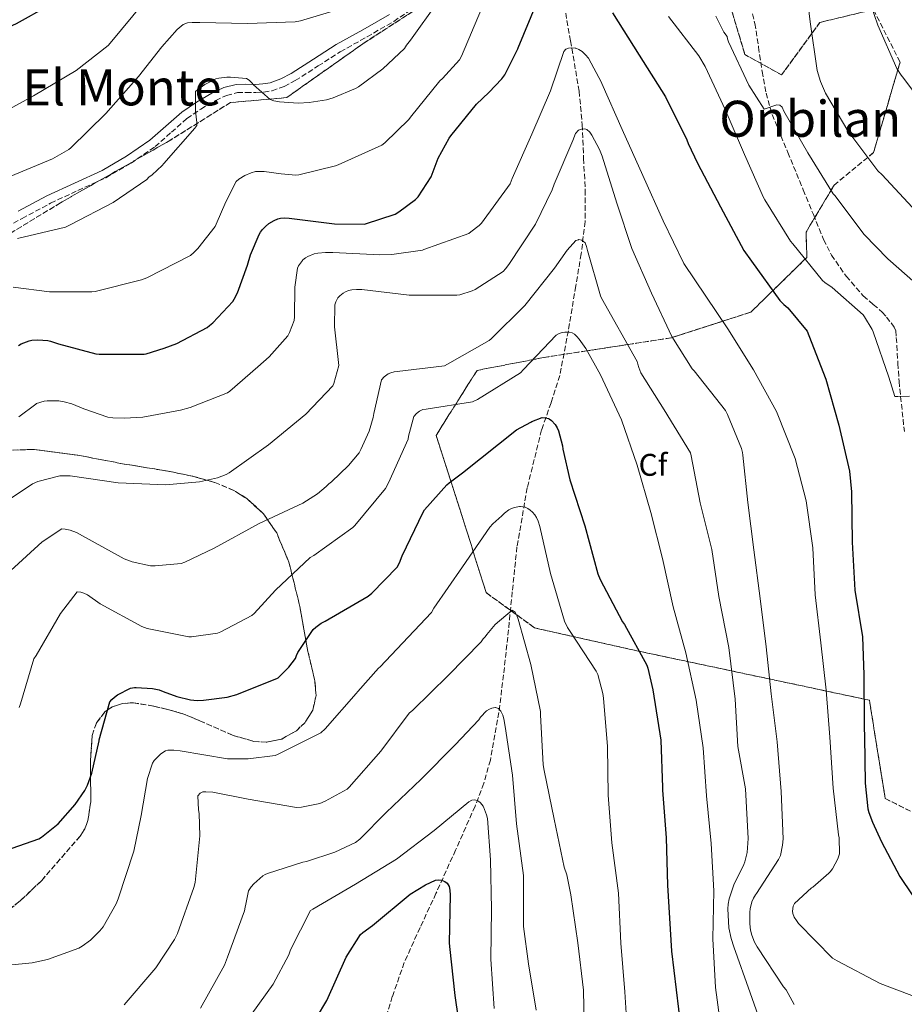
# Model space of a CAD drawing. Units: metres. Extents: x 624212 to 627658, y 4745747 to 4748123.
# Drawn here: x 626963 to 627245, y 4747536 to 4747850 of the extents above; entities that cross this region are included whole.
import ezdxf
from ezdxf.enums import TextEntityAlignment as Align

# ---------------------------------------------------------------- set-up
doc = ezdxf.new("R2010")
doc.units = ezdxf.units.M
doc.header["$MEASUREMENT"] = 0
doc.linetypes.add('DGN Style 3', pattern=[2.435891, 1.739922, -0.695969])
for name, color, linetype, lineweight in [('Camino', 7, 'DGN Style 3', 0), ('Curva de nivel directora', 30, 'Continuous', 30), ('Curva de nivel intermedia', 30, 'Continuous', 0), ('Etiqueta de zona arbolada', 92, 'Continuous', 0), ('Linea de separación interior de zonas arboladas', 92, 'DGN Style 3', 0), ('Margen derecho', 7, 'Continuous', 0), ('Senda', 7, 'DGN Style 3', 0), ('Texto de Área (paraje) menor', 7, 'Continuous', 0), ('Vaguada', 142, 'DGN Style 3', 13), ('Zona arbolada', 92, 'DGN Style 3', 0)]:
    doc.layers.add(name, color=color, linetype=linetype, lineweight=lineweight)
doc.styles.add('Style-Arial', font='arial.ttf')

msp = doc.modelspace()

# ---------------------------------------------------------------- linework, layer by layer
at = {"layer": 'Camino', "color": 7, "linetype": 'DGN Style 3', "lineweight": 0}
for points in [[(626972.41, 4747791.82, 836.49), (626981.11, 4747795.87, 836.47), (626990.04, 4747799.96, 836.23), (626998.08, 4747804.59, 835.91), (627005.74, 4747809.88, 835.53), (627010.97, 4747814.44, 835.11), (627015.93, 4747818.85, 834.7), (627020.35, 4747821.88, 834.52), (627025.11, 4747824.6, 834.5), (627028.59, 4747826.23, 834.64), (627032.01, 4747827.13, 834.82), (627034.75, 4747827.17, 834.77), (627037.92, 4747827.12, 834.76), (627040.47, 4747827.29, 835.21), (627043.11, 4747827.7, 835.72), (627046.97, 4747829.06, 836.07), (627050.51, 4747830.94, 836.36), (627057.79, 4747835.63, 836.92), (627064.87, 4747840.17, 837.32), (627073.4, 4747844.91, 837.31), (627081.94, 4747849.86, 836.87), (627088.38, 4747854.23, 836.27)], [(626954.07, 4747781.98, 835.27), (626963.3, 4747786.91, 835.91), (626972.41, 4747791.82, 836.49)]]:
    msp.add_polyline3d(points, dxfattribs=at)
at = {"layer": 'Curva de nivel directora', "color": 30, "linetype": 'Continuous', "lineweight": 30, "flags": 128}
for points, elevation in [([(626962.12, 4747746.42), (626962.98, 4747746.89), (626965.58, 4747747.89), (626966.43, 4747748.06), (626968.3, 4747748.18), (626971.53, 4747747.95), (626972.35, 4747747.75), (626974.9, 4747746.93), (626986.87, 4747743.72), (626987.89, 4747743.6), (627002.27, 4747743.64), (627002.89, 4747743.75), (627008.68, 4747745.52), (627012.66, 4747747), (627022.37, 4747752.11), (627023.16, 4747752.74), (627024.21, 4747753.64), (627030.52, 4747760.48), (627031.02, 4747761.2), (627032.05, 4747763.21), (627035.25, 4747772.03), (627036.22, 4747775.38), (627039.01, 4747781.87), (627039.45, 4747782.54), (627040.08, 4747783.41), (627041, 4747784.39), (627042.1, 4747785.28), (627043.75, 4747786.3), (627044.89, 4747786.79), (627045.8, 4747787.02), (627047.03, 4747787.12), (627048.54, 4747787.08), (627063, 4747785.18), (627072.68, 4747785.17), (627072.95, 4747785.22), (627082.42, 4747788.28), (627083.57, 4747789.02), (627088.92, 4747792.95), (627089.75, 4747793.88), (627093.84, 4747800.26), (627096.13, 4747806.18), (627099.59, 4747812.55), (627100.13, 4747813.27), (627108.33, 4747823.38), (627112.31, 4747827.2), (627116.44, 4747831.51), (627117.35, 4747832.75), (627121.53, 4747841.07), (627121.66, 4747841.39), (627127.58, 4747855.75)], 825), ([(626953.3, 4747845.43), (626961.53, 4747849.16), (626971.83, 4747854.95)], 850), ([(627151.77, 4747852.59), (627160.31, 4747839.07), (627168.69, 4747825.74), (627175.46, 4747812.04), (627175.86, 4747810.83), (627178.89, 4747804.54), (627186.25, 4747790.67), (627193.71, 4747776.7), (627196.12, 4747773.34), (627205.2, 4747760.71), (627206.41, 4747759.43), (627207.12, 4747758.98), (627207.74, 4747758.39), (627213.85, 4747750.94), (627214.47, 4747749.62), (627219.89, 4747735.59), (627224, 4747720.9), (627227.44, 4747706.28), (627228.08, 4747699.69), (627228.23, 4747683.6), (627229.14, 4747668.3), (627231.51, 4747653.42), (627231.95, 4747641.22), (627232.11, 4747625.55), (627232.35, 4747615.21), (627232.35, 4747613.97), (627232.38, 4747606.66), (627233.27, 4747598.46), (627233.56, 4747597.3), (627234.75, 4747594.2), (627237.58, 4747587.92), (627243.42, 4747576.83), (627251.3, 4747565.1)], 825), ([(626960.15, 4747585.92), (626968.65, 4747588.87), (626969.5, 4747589.4), (626974.85, 4747593.71), (626980.28, 4747599.83), (626983.33, 4747604.26), (626984.19, 4747605.97), (626985.6, 4747609.89), (626987.9, 4747620.21), (626987.95, 4747620.49), (626991.34, 4747632.64), (626991.9, 4747633.34), (626992.77, 4747634.13), (626993.74, 4747634.82), (626997.91, 4747636.97), (626999.2, 4747637.18), (626999.75, 4747637.21), (627004.9, 4747636.87), (627007.1, 4747636.4), (627008.3, 4747635.96), (627012.66, 4747634.31), (627017.08, 4747633.28), (627019.14, 4747633.08), (627021.21, 4747633.14), (627028.73, 4747634.12), (627031.88, 4747634.95), (627044.81, 4747640.14), (627045.01, 4747640.29), (627048.44, 4747643.64), (627050.54, 4747646.4), (627050.85, 4747647.4), (627051.31, 4747648.32), (627056.25, 4747655.7), (627057.03, 4747656.48), (627058.81, 4747657.76), (627060.03, 4747658.42), (627073.73, 4747666.4), (627074.94, 4747667.36), (627082.98, 4747675.6), (627083.73, 4747676.96), (627084.63, 4747679.28), (627091.28, 4747693.17), (627091.77, 4747693.89), (627098.87, 4747701.93), (627099.58, 4747702.54), (627103.88, 4747705.78), (627121.12, 4747719.45), (627125.64, 4747721.95), (627126.05, 4747722.16), (627129.32, 4747723.37), (627130.37, 4747723.33), (627131.38, 4747723.03), (627131.56, 4747722.94), (627132.28, 4747722.44), (627133.43, 4747721.21), (627134.07, 4747720.12), (627134.47, 4747719.17), (627135.78, 4747714.33), (627135.89, 4747713.3), (627138.19, 4747703.51), (627142.95, 4747688.84), (627147.03, 4747673.48), (627147.83, 4747671.63), (627155, 4747658.15), (627155.59, 4747657.35), (627162.72, 4747644.28), (627163.08, 4747643.34), (627164.68, 4747636.47), (627167.15, 4747620.41), (627167.7, 4747605.31), (627167.72, 4747604.4), (627168.92, 4747589.15), (627169.31, 4747574.09), (627170.63, 4747553), (627173.61, 4747528.29)], 800), ([(627053.93, 4747526.16), (627060.54, 4747537.27), (627066.77, 4747551.05), (627071.34, 4747558.36), (627072.04, 4747559), (627075.17, 4747561.19), (627087.22, 4747571.22), (627092.05, 4747574.24), (627095.26, 4747575.7), (627096.25, 4747575.84), (627097.21, 4747575.72), (627098.19, 4747575.28), (627098.94, 4747574.69), (627099.61, 4747573.69), (627099.87, 4747572.44), (627099.9, 4747570.92), (627099.61, 4747555.67), (627099.76, 4747554.53), (627101.44, 4747538.85), (627103.62, 4747523.41)], 775)]:
    msp.add_lwpolyline(points, dxfattribs=dict(at, elevation=elevation))
at = {"layer": 'Curva de nivel intermedia', "color": 30, "linetype": 'Continuous', "lineweight": 0, "flags": 128}
for points, elevation in [([(627232.97, 4747859.02), (627236.45, 4747848.6), (627242.53, 4747834.79), (627243.86, 4747832.65), (627244.73, 4747831.58), (627254.22, 4747818.97)], 845), ([(626953.64, 4747818.83), (626966.94, 4747826.14), (626980.58, 4747834.17), (626990.73, 4747842.17), (626991.96, 4747843.56), (627001.69, 4747855.36)], 845), ([(627026.1, 4747831.78), (627028.61, 4747832.03), (627029.79, 4747832.08), (627034.97, 4747831.61), (627035.75, 4747831.08), (627036.54, 4747830.34), (627037.13, 4747829.64), (627042.44, 4747824.91), (627043.68, 4747824.5), (627045.42, 4747824.16), (627051.45, 4747823.73), (627054.89, 4747823.92), (627060.47, 4747824.84), (627062.55, 4747825.47), (627069.69, 4747828.39), (627070.71, 4747828.96), (627078.49, 4747834.7), (627085.37, 4747841.2), (627086.04, 4747842.27), (627087.32, 4747843.83), (627096.15, 4747856.24)], 835), ([(627214.04, 4747856.94), (627214.84, 4747849.71), (627217.13, 4747834.14), (627218.14, 4747830.7), (627219.77, 4747826.93), (627226.85, 4747814.9), (627236.47, 4747802.14), (627237.8, 4747800.83), (627248.75, 4747789.09)], 840), ([(626958.42, 4747799.88), (626973.04, 4747805.94), (626978.23, 4747808.94), (626978.89, 4747809.49), (626990.07, 4747820.41), (627000.49, 4747832.26), (627007.86, 4747841.7), (627012.78, 4747847.22), (627014.72, 4747848.88), (627016.14, 4747849.36), (627017.55, 4747849.51), (627019.99, 4747849.54), (627035.23, 4747849.21), (627050.51, 4747849.75), (627052.12, 4747850.01), (627065.41, 4747854)], 840), ([(626960.44, 4747764.96), (626972.07, 4747763.48), (626985.6, 4747763.51), (626986.64, 4747763.67), (627001.43, 4747767.33), (627003.07, 4747768.03), (627017.1, 4747775.12), (627018.17, 4747776.08), (627019.4, 4747777.32), (627024.91, 4747784.42), (627025.24, 4747785.07), (627028.32, 4747792.26), (627031.61, 4747798.74), (627032.47, 4747799.44), (627034.45, 4747800.64), (627036.38, 4747801.48), (627037.81, 4747801.88), (627038.39, 4747801.96), (627040.55, 4747801.93), (627045.96, 4747801.2), (627050.72, 4747800.76), (627051.59, 4747800.86), (627063.32, 4747803.72), (627064.2, 4747804.08), (627078.13, 4747810.39), (627079.09, 4747811.11), (627086.77, 4747818.53), (627087.25, 4747819.32), (627096.69, 4747830.91), (627097.53, 4747831.62), (627102.92, 4747837.63), (627103.6, 4747838.74), (627109.89, 4747853.89)], 830), ([(627169.61, 4747851.47), (627179.34, 4747838.88), (627181.36, 4747835.41), (627187.69, 4747821.68), (627193.89, 4747807.39), (627199.94, 4747793.61), (627200.41, 4747792.84), (627208.55, 4747779.74), (627209.28, 4747778.89), (627218.74, 4747767.17), (627219.5, 4747766.5), (627221.88, 4747764.86), (627231.72, 4747756.14), (627232.24, 4747755.5), (627234.66, 4747751.54), (627234.96, 4747750.77), (627240, 4747736.26), (627241.91, 4747730.1), (627242.8, 4747730.14), (627246.55, 4747730.18)], 830), ([(627184.72, 4747851.53), (627187.34, 4747846.43), (627188.33, 4747845.02), (627188.49, 4747844.24), (627188.81, 4747843.32), (627195.28, 4747829.46), (627200.13, 4747821.84), (627200.21, 4747821.88), (627204.21, 4747823.18), (627205.15, 4747823.12), (627205.86, 4747822.46), (627206.49, 4747821.24), (627214.13, 4747807.85), (627222.17, 4747794.85), (627222.69, 4747794.22), (627232.05, 4747781.85), (627239.66, 4747774.04), (627251.16, 4747763.93)], 835), ([(626962.22, 4747723.58), (626967.67, 4747727.7), (626967.95, 4747727.84), (626970.31, 4747728.64), (626971.33, 4747728.75), (626974.98, 4747728.69), (626976.71, 4747728.41), (626979.23, 4747727.76), (626983.06, 4747726.2), (626990.63, 4747723.5), (626992.24, 4747723.25), (626995.95, 4747723.14), (627001.87, 4747723.48), (627013.87, 4747725.69), (627016.92, 4747726.56), (627028.83, 4747731.23), (627029.64, 4747731.78), (627038.51, 4747739.54), (627042.2, 4747742.8), (627048.08, 4747749.45), (627048.64, 4747750.5), (627050.19, 4747754.4), (627050.28, 4747755.56), (627050.36, 4747765.04), (627051.16, 4747771.04), (627051.58, 4747771.84), (627052.83, 4747773.57), (627052.96, 4747773.72), (627053.76, 4747774.37), (627054.48, 4747774.79), (627056.52, 4747775.64), (627057.73, 4747775.88), (627060.18, 4747776.06), (627062.46, 4747776.04), (627077.45, 4747775.31), (627081.36, 4747775.4), (627091.06, 4747776.87), (627091.57, 4747777), (627105.87, 4747782.19), (627106.59, 4747782.62), (627109.19, 4747784.66), (627109.93, 4747785.45), (627119.04, 4747798.03), (627119.76, 4747799.71), (627126.03, 4747813.82), (627131.93, 4747827.64), (627136.23, 4747840.23), (627136.85, 4747840.94), (627137.76, 4747841.31), (627138.58, 4747841.39), (627139.85, 4747841.35), (627140.09, 4747841.3), (627141.03, 4747840.91), (627142.09, 4747840.19), (627143.13, 4747839.23), (627144.1, 4747838.07), (627148.21, 4747830.31), (627148.33, 4747830.05), (627154.8, 4747815.35), (627161.49, 4747800.69), (627167.9, 4747786.14), (627174.52, 4747772.61), (627188.56, 4747751.66), (627196.81, 4747738.58), (627204.06, 4747725.26), (627210.03, 4747710.26), (627213.55, 4747696.78), (627215.69, 4747681.78), (627216.47, 4747666.79), (627218.3, 4747651.46), (627220, 4747636.31), (627221.11, 4747621.29), (627222.17, 4747605.08), (627223.94, 4747590.11), (627224.08, 4747589.23), (627224.26, 4747584.23), (627224.22, 4747584.07), (627223.66, 4747582.51), (627222, 4747579.31), (627221.18, 4747578.32), (627220.83, 4747577.93), (627215.66, 4747573.48), (627215.27, 4747573.19), (627209.86, 4747568.26), (627209.47, 4747567.42), (627209.19, 4747565.79), (627209.33, 4747564.99), (627209.77, 4747563.91), (627210.45, 4747562.8)], 820), ([(626961.88, 4747780.59), (626977.2, 4747784.21), (626978.85, 4747784.98), (626992.39, 4747792.01), (627003.15, 4747799.43), (627003.8, 4747800.07), (627004.84, 4747800.84), (627007.97, 4747803.82), (627008.51, 4747804.51), (627018.47, 4747815.74), (627019.08, 4747816.64), (627019.08, 4747817.57), (627018.61, 4747821.16), (627018.63, 4747827.45), (627019.39, 4747828.16), (627021.63, 4747829.74), (627025.17, 4747831.56), (627026.1, 4747831.78)], 835), ([(627064.69, 4747762.25), (627065.74, 4747763.13), (627066.55, 4747763.56), (627067.44, 4747763.9), (627068.52, 4747764.15), (627070.05, 4747764.28), (627071.74, 4747764.27), (627086.84, 4747762.47), (627102.11, 4747762.4), (627103, 4747762.57), (627107.01, 4747763.86), (627107.92, 4747764.28), (627116.82, 4747770.01), (627117.64, 4747770.87), (627118.66, 4747772.25), (627127.17, 4747785.1), (627132.52, 4747796.03), (627133.15, 4747797.84), (627139.07, 4747811.85), (627139.91, 4747814.11), (627140.92, 4747815.13), (627141.85, 4747815.49), (627142.93, 4747815.51), (627143.57, 4747815.3), (627144.57, 4747814.47), (627145.21, 4747813.55), (627147.64, 4747808.92), (627148.42, 4747806.83), (627153.11, 4747791.79), (627157.96, 4747777.34), (627164.16, 4747763.06), (627170.67, 4747749.22), (627177.19, 4747738.93), (627177.8, 4747738.31), (627187.81, 4747725.64), (627188.51, 4747724.4), (627192.93, 4747713.55), (627193.27, 4747712.26), (627193.32, 4747711.34), (627194.91, 4747696.27), (627196.92, 4747681.12), (627198.92, 4747665.61), (627200.79, 4747650.22), (627202.37, 4747635.19), (627204.28, 4747619.86), (627205.58, 4747604.04), (627206.22, 4747588.9), (627206.05, 4747586.86), (627205.34, 4747583.59), (627204.74, 4747582.32), (627197.74, 4747571.4), (627197.38, 4747570.97), (627196.74, 4747569.94), (627196.27, 4747568.79), (627195.66, 4747566.48), (627195.56, 4747565.45), (627195.55, 4747561.75), (627195.81, 4747559.68), (627196.22, 4747558.09), (627197.1, 4747555.9), (627197.96, 4747554.39), (627206.35, 4747541.6), (627207.2, 4747540.66), (627209.7, 4747536.04)], 815), ([(626958.47, 4747673.41), (626969.75, 4747683.73), (626975.99, 4747687.87), (626977.06, 4747687.79), (626978.63, 4747687.44), (626980.71, 4747686.66), (626982.58, 4747685.66), (626995.92, 4747678.32), (626998.49, 4747677.32), (627004.3, 4747676.04), (627005.79, 4747676), (627014.1, 4747676.82), (627015.25, 4747677.2), (627024.63, 4747681.68), (627039.01, 4747689.56), (627052.9, 4747696.08), (627057.58, 4747699.03), (627060.39, 4747701.36), (627061.23, 4747702.25), (627062.07, 4747702.88), (627067.51, 4747708.02), (627070.85, 4747712.15), (627071.46, 4747713.15), (627074.08, 4747719.02), (627075.41, 4747723.36), (627075.53, 4747724.71), (627078.05, 4747735.47), (627078.91, 4747736.36), (627080.18, 4747737.3), (627081.04, 4747737.69), (627082.08, 4747737.96), (627083.02, 4747738.08), (627098.12, 4747739.92), (627099.07, 4747740.37), (627112.34, 4747747.93), (627113.04, 4747748.56), (627123.74, 4747759.15), (627133.26, 4747771.1), (627137.27, 4747776.82), (627140.04, 4747779.88), (627140.91, 4747780.16), (627141.04, 4747780.17), (627142.02, 4747780.04), (627143, 4747779.16), (627143.48, 4747777.99), (627143.8, 4747776.74), (627147.9, 4747762.27), (627148.28, 4747761.45), (627159.66, 4747741.24), (627159.81, 4747740.44), (627160.17, 4747739.32), (627160.85, 4747737.64), (627168.26, 4747725.87), (627176.61, 4747712.08), (627176.88, 4747711.11), (627179.78, 4747696.14), (627183.51, 4747681.28), (627185.71, 4747666.23), (627188.91, 4747649.92), (627190.94, 4747633.45), (627191.74, 4747618.41), (627194.17, 4747604.85), (627195.08, 4747589.03), (627194.76, 4747584.52), (627194.03, 4747581.51), (627193.66, 4747580.69), (627190.44, 4747574.15), (627189.01, 4747569.75), (627188.68, 4747568.05), (627188.58, 4747566.48), (627188.94, 4747560.43), (627189.62, 4747557.03), (627190.52, 4747554.35), (627195.65, 4747539.73), (627200.74, 4747525.59)], 810), ([(626956.65, 4747695.55), (626966.66, 4747702.26), (626968.33, 4747702.96), (626975.37, 4747704.81), (626977.07, 4747704.8), (626978.69, 4747704.73), (626994, 4747702.52), (627009.04, 4747701.91), (627019.89, 4747702.85), (627025.69, 4747704.11), (627028.49, 4747705.15), (627029.45, 4747705.68), (627041.98, 4747714.72), (627053.91, 4747724.42), (627062.5, 4747733.47), (627062.84, 4747734.27), (627064.4, 4747739.98), (627064.34, 4747740.99), (627063.03, 4747752.36), (627063.13, 4747759.32), (627063.44, 4747760.31), (627063.51, 4747760.49), (627064.11, 4747761.58), (627064.69, 4747762.25)], 815), ([(627037.41, 4747660.84), (627044.24, 4747668.22), (627055.25, 4747678.7), (627056.42, 4747679.36), (627068.89, 4747688.28), (627069.47, 4747688.9), (627079.33, 4747700.73), (627080.26, 4747702.52), (627086.51, 4747716.5), (627086.61, 4747717.39), (627088.31, 4747723.73), (627089.15, 4747724.63), (627090.14, 4747725.42), (627091.25, 4747725.92), (627092.25, 4747726.04), (627107.12, 4747728.35), (627108.68, 4747729.11), (627122.35, 4747737.63), (627123.34, 4747738.68), (627133.78, 4747749.65), (627134.72, 4747750.17), (627135.66, 4747750.49), (627136.54, 4747750.65), (627137.39, 4747750.66), (627137.88, 4747750.64), (627138.84, 4747750.43), (627139.6, 4747749.98), (627140.36, 4747749.29), (627141.16, 4747748.35), (627143.27, 4747745.43), (627147.92, 4747736.97), (627154.67, 4747722.65), (627159.58, 4747708.15), (627164.03, 4747693.07), (627167.73, 4747678.34), (627171.07, 4747662.98), (627175.18, 4747648.31), (627178.5, 4747633.18), (627180.68, 4747617.88), (627181.78, 4747602.6), (627183.25, 4747587.39), (627184.09, 4747572.26), (627183.77, 4747556.91), (627184.66, 4747541.43), (627186.65, 4747526.36)], 805), ([(626959.01, 4747548.59), (626966.48, 4747549.25), (626971.41, 4747550.33), (626981.43, 4747553.98), (626982.48, 4747554.57), (626985.09, 4747556.49), (626988.15, 4747559.46), (626989.15, 4747560.78), (626993.37, 4747568.11), (626993.97, 4747569.71), (626998.98, 4747584.89), (627001.26, 4747596.33), (627003.3, 4747608.09), (627004.9, 4747613.05), (627005.48, 4747613.85), (627007.45, 4747615.9), (627008.19, 4747616.49), (627009.03, 4747616.97), (627009.82, 4747617.2), (627010.03, 4747617.23), (627011.75, 4747617.24), (627013.74, 4747617), (627028.87, 4747614.45), (627030.97, 4747614.38), (627035.44, 4747614.38), (627044.07, 4747615.53), (627044.85, 4747615.8), (627058.69, 4747622.68), (627059.99, 4747624.05), (627069.99, 4747635.26), (627070.45, 4747635.92), (627077.02, 4747643.32), (627077.64, 4747643.84), (627082.91, 4747649.45), (627093.94, 4747661.17), (627094.76, 4747662.48), (627103.83, 4747675.71), (627112.57, 4747688.33), (627113.59, 4747689.4), (627116.42, 4747692), (627117.26, 4747692.81), (627118.7, 4747693.87), (627119.55, 4747694.31), (627120.43, 4747694.63), (627122.07, 4747694.95), (627122.36, 4747694.96), (627123.83, 4747694.75), (627124.74, 4747694.33), (627125.51, 4747693.84), (627126.26, 4747693.18), (627126.95, 4747692.33), (627127.49, 4747691.51), (627128.03, 4747690.35), (627128.61, 4747688.6), (627131.96, 4747673.62), (627136.39, 4747658.39), (627137.42, 4747656.35), (627138.28, 4747655.08), (627146.57, 4747642.43)], 795), ([(626962.34, 4747630.77), (626962.82, 4747631.95), (626967.08, 4747646.37), (626967.82, 4747647.43), (626975.61, 4747660.81), (626980.92, 4747667.77), (626982.1, 4747667.63), (626983, 4747667.33), (626984.14, 4747666.74), (626988.26, 4747663.93), (627001.55, 4747656.63), (627003.28, 4747656.04), (627016.51, 4747653.39), (627017.38, 4747653.4), (627025.7, 4747654.52), (627026.76, 4747654.92), (627036.59, 4747660.16), (627037.41, 4747660.84)], 805), ([(626995.85, 4747535.85), (627006.01, 4747547.73), (627011.94, 4747556.71), (627012.91, 4747558.69), (627018.17, 4747573.33), (627018.52, 4747574.89), (627020.06, 4747589.84), (627019.86, 4747597.02), (627019.64, 4747598.14), (627019.4, 4747602.65), (627020.1, 4747603.47), (627020.98, 4747603.87), (627022, 4747603.92), (627024.16, 4747603.76), (627035.43, 4747601.52), (627050.86, 4747598.92), (627052.46, 4747599.01), (627058.36, 4747600.19), (627060.09, 4747600.88), (627067.06, 4747604.75), (627067.75, 4747605.39), (627077.77, 4747616.89), (627086.86, 4747628.95), (627087.98, 4747630), (627099.3, 4747640.99), (627109.81, 4747651.77), (627110.49, 4747652.72), (627111.11, 4747653.34), (627111.62, 4747654.11), (627114.32, 4747657.27), (627119.71, 4747661.88), (627120.67, 4747661.24), (627121.27, 4747660.19), (627121.66, 4747659.03), (627125.69, 4747644.57), (627128.78, 4747629.5), (627128.76, 4747628.49), (627129.61, 4747612.52), (627129.98, 4747610.67), (627133.09, 4747595.19), (627136.32, 4747579.86), (627137.17, 4747577.4), (627138.43, 4747571.01), (627140.69, 4747555.66), (627142.47, 4747540.6), (627142.85, 4747524.52)], 790), ([(627146.57, 4747642.43), (627147.03, 4747641.37), (627148.7, 4747635.27), (627148.87, 4747633.8), (627150.18, 4747618.4), (627150.4, 4747602.86), (627151.58, 4747587.63), (627153.71, 4747571.55), (627154.37, 4747555.59), (627155.67, 4747540.03), (627156.68, 4747524.75)], 795), ([(627071.1, 4747588.76), (627079.54, 4747597.27), (627090.73, 4747607.95), (627101.58, 4747618.89), (627109.1, 4747626.9), (627109.66, 4747627.67), (627111.58, 4747629.71), (627112.45, 4747630.24), (627113.26, 4747630.61), (627114.3, 4747630.83), (627114.46, 4747630.82), (627115.36, 4747630.45), (627116.13, 4747629.59), (627116.76, 4747628.36), (627117.11, 4747627.19), (627117.5, 4747624.75), (627119.83, 4747609.17), (627121.11, 4747593.63), (627123.32, 4747577.18), (627123.32, 4747576.02), (627123.38, 4747560.92), (627124.9, 4747549), (627127.37, 4747534.13)], 785), ([(627034.2, 4747529.56), (627043.48, 4747542.49), (627048.4, 4747551.81), (627048.97, 4747553.44), (627055.38, 4747565.97), (627056.09, 4747566.44), (627069.69, 4747574.4), (627082.83, 4747582.39), (627094.86, 4747591.57), (627105.87, 4747600.72), (627106.81, 4747601.24), (627107.8, 4747601.38), (627108.98, 4747600.93), (627109.65, 4747600.4), (627110.46, 4747599.32), (627110.6, 4747599.06), (627111.56, 4747596.54), (627111.81, 4747595.32), (627112.84, 4747582.15), (627113.13, 4747566.43), (627112.87, 4747550.5), (627113.99, 4747534.72)], 780), ([(627020.2, 4747534.86), (627027.92, 4747548.58), (627028.91, 4747551.08), (627034.27, 4747565.85), (627034.52, 4747567.11), (627034.69, 4747567.99), (627035.6, 4747572.33), (627036.42, 4747573.58), (627037.27, 4747574.56), (627040.1, 4747577.08), (627040.85, 4747577.46), (627041.65, 4747577.83), (627052.9, 4747581.42), (627054.04, 4747581.63), (627063.12, 4747584.58), (627069.75, 4747587.7), (627071.1, 4747588.76)], 785), ([(627210.45, 4747562.8), (627211.17, 4747561.87), (627222.02, 4747550.81), (627223.44, 4747549.98), (627237.14, 4747542.67), (627249.52, 4747537.96), (627263.98, 4747532.1)], 820)]:
    msp.add_lwpolyline(points, dxfattribs=dict(at, elevation=elevation))
at = {"layer": 'Linea de separación interior de zonas arboladas', "color": 92, "linetype": 'DGN Style 3', "lineweight": 0}
for points in [[(627184.29, 4747871.8, 840.65), (627194.01, 4747839.29, 834.63), (627205.73, 4747832.76, 835.72), (627217.95, 4747849.53, 841.8), (627235.04, 4747853.62, 843.98), (627243.55, 4747836.86, 845.58), (627235.1, 4747807.99, 844.42), (627222.49, 4747797.56, 835.78), (627213.53, 4747782.58, 831.94), (627213.79, 4747774.52, 830.66), (627195.93, 4747757.05, 821.26), (627186.9, 4747754.13, 820), (627170.84, 4747748.94, 815), (627170.59, 4747748.86, 814.91), (627156.59, 4747746.69, 810), (627143.68, 4747744.69, 805), (627129.69, 4747742.52, 804.97), (627126.39, 4747741.88, 805), (627108.51, 4747738.43, 805.06), (627095.45, 4747717.69, 802.57), (627103.9, 4747691.45, 795.72), (627111.39, 4747667.51, 793.1), (627126.87, 4747656.25, 793.29), (627161.18, 4747648.57, 802.57), (627233.75, 4747633.14, 824.26), (627238.81, 4747601.72, 827.59), (627270.87, 4747585.85, 833.54)], [(626803.42, 4747758.98, 828.3), (626839.13, 4747744.38, 831.5), (626852.38, 4747739.78, 831.5), (626875.48, 4747736.96, 832.2), (626902.04, 4747743.68, 832.97), (626919.64, 4747759.29, 833.67), (626943, 4747772.09, 833.48), (626975.52, 4747791.93, 834.06), (627009.95, 4747811.52, 833.74), (627029.79, 4747823.93, 833.86), (627047.77, 4747825.53, 834.31), (627072.03, 4747842.68, 835.72), (627098.4, 4747859.77, 833.67)]]:
    msp.add_polyline3d(points, dxfattribs=at)
at = {"layer": 'Margen derecho', "color": 7, "linetype": 'Continuous', "lineweight": 0}
msp.add_polyline3d([(626962.05, 4747789.23, 835.91), (626971.23, 4747794.17, 836.49), (626980.01, 4747798.26, 836.47), (626988.83, 4747802.3, 836.23), (626996.67, 4747806.82, 835.91), (627004.12, 4747811.96, 835.53), (627009.23, 4747816.42, 835.11), (627014.3, 4747820.92, 834.7), (627018.95, 4747824.11, 834.52), (627023.9, 4747826.94, 834.5), (627027.69, 4747828.71, 834.64), (627031.65, 4747829.76, 834.82), (627034.75, 4747829.81, 834.77), (627037.85, 4747829.76, 834.76), (627040.18, 4747829.91, 835.21), (627042.46, 4747830.27, 835.72), (627045.91, 4747831.48, 836.07), (627049.18, 4747833.21, 836.36), (627056.36, 4747837.84, 836.92), (627063.52, 4747842.43, 837.32), (627072.1, 4747847.2, 837.31), (627080.54, 4747852.09, 836.87)], dxfattribs=at)
at = {"layer": 'Senda', "color": 7, "linetype": 'DGN Style 3', "lineweight": 0}
msp.add_polyline3d([(627195.82, 4747854.66, 836.37), (627197.19, 4747849.23, 835.78), (627198.36, 4747841.65, 835.48), (627199.54, 4747833.91, 835.21), (627200.78, 4747826.99, 834.9), (627202.72, 4747820.14, 834.57), (627207.71, 4747808.02, 833.78), (627212.64, 4747796.06, 832.97), (627215.87, 4747788.19, 832.54), (627219.14, 4747780.22, 832.14), (627221.61, 4747775.26, 831.69), (627226.33, 4747768.5, 830.76), (627231.8, 4747762.25, 830.28), (627234.99, 4747759.49, 830.42), (627237.88, 4747757, 830.66), (627239.26, 4747755.43, 830.84), (627240.65, 4747753.64, 830.98), (627241.7, 4747752.24, 830.8), (627242.17, 4747751.08, 830.54), (627242.35, 4747748.94, 830.38), (627242.51, 4747746.38, 830.28), (627242.86, 4747740.68, 830.29), (627243.22, 4747734.93, 830.28), (627244.91, 4747718.96, 829.55)], dxfattribs=at)
at = {"layer": 'Vaguada', "color": 142, "linetype": 'DGN Style 3', "lineweight": 13}
msp.add_polyline3d([(627135.54, 4747859.71, 823.31), (627138.37, 4747843.66, 820.49), (627141.11, 4747827.59, 817.68), (627142.11, 4747816.87, 815.82), (627142.52, 4747806.08, 813.97), (627143.06, 4747796.02, 812.87), (627143.03, 4747785.99, 811.86), (627141.77, 4747775.65, 809.55), (627140.02, 4747765.38, 807.18), (627137.66, 4747751.09, 805.38), (627134.96, 4747736.83, 803.41), (627132.16, 4747728.1, 801.52), (627129.14, 4747719.43, 799.63), (627124.54, 4747700.92, 796.03), (627121.27, 4747682.11, 792.72), (627119.77, 4747667.72, 790.79), (627118.32, 4747653.31, 788.88), (627116.97, 4747641.26, 786.94), (627115.5, 4747629.25, 784.91), (627112.78, 4747614.04, 782.16), (627110.66, 4747606.6, 780.76), (627107.89, 4747599.3, 779.41), (627101.67, 4747585.3, 777.32), (627095.41, 4747571.46, 775.12), (627090.32, 4747560.52, 772.8), (627085.29, 4747549.38, 770.45), (627081.48, 4747538.51, 768.23), (627078.2, 4747528.06, 770)], dxfattribs=at)
at = {"layer": 'Zona arbolada', "color": 92, "linetype": 'DGN Style 3', "lineweight": 0}
for points in [[(627184.29, 4747871.8, 840.65), (627194.01, 4747839.29, 834.63), (627205.73, 4747832.76, 835.72), (627217.95, 4747849.53, 841.8), (627235.04, 4747853.62, 843.98), (627243.55, 4747836.86, 845.58), (627235.1, 4747807.99, 844.42), (627222.49, 4747797.56, 835.78), (627213.53, 4747782.58, 831.94), (627213.79, 4747774.52, 830.66), (627195.93, 4747757.05, 821.26), (627186.9, 4747754.13, 820), (627170.84, 4747748.94, 815), (627170.59, 4747748.86, 814.91), (627156.59, 4747746.69, 810), (627143.68, 4747744.69, 805), (627129.69, 4747742.52, 804.97), (627126.39, 4747741.88, 805), (627108.51, 4747738.43, 805.06), (627095.45, 4747717.69, 802.57), (627103.9, 4747691.45, 795.72), (627111.39, 4747667.51, 793.1), (627126.87, 4747656.25, 793.29), (627161.18, 4747648.57, 802.57), (627233.75, 4747633.14, 824.26), (627238.81, 4747601.72, 827.59), (627270.87, 4747585.85, 833.54)], [(627270.87, 4747585.85, 833.54), (627238.81, 4747601.72, 827.59), (627233.75, 4747633.14, 824.26), (627161.18, 4747648.57, 802.57), (627126.87, 4747656.25, 793.29), (627111.39, 4747667.51, 793.1), (627103.9, 4747691.45, 795.72), (627095.45, 4747717.69, 802.57), (627108.51, 4747738.43, 805.06), (627126.39, 4747741.88, 805), (627129.69, 4747742.52, 804.97), (627143.68, 4747744.69, 805), (627156.59, 4747746.69, 810), (627170.59, 4747748.86, 814.91), (627170.84, 4747748.94, 815), (627186.9, 4747754.13, 820), (627195.93, 4747757.05, 821.26), (627213.79, 4747774.52, 830.66), (627213.53, 4747782.58, 831.94), (627222.49, 4747797.56, 835.78), (627235.1, 4747807.99, 844.42), (627243.55, 4747836.86, 845.58), (627235.04, 4747853.62, 843.98), (627217.95, 4747849.53, 841.8), (627205.73, 4747832.76, 835.72), (627194.01, 4747839.29, 834.63), (627184.29, 4747871.8, 840.65)], [(626943, 4747772.09, 833.48), (626975.52, 4747791.93, 834.06), (627009.95, 4747811.52, 833.74), (627029.79, 4747823.93, 833.86), (627047.77, 4747825.53, 834.31), (627072.03, 4747842.68, 835.72), (627098.4, 4747859.77, 833.67)], [(627098.4, 4747859.77, 833.67), (627072.03, 4747842.68, 835.72), (627047.77, 4747825.53, 834.31), (627029.79, 4747823.93, 833.86), (627009.95, 4747811.52, 833.74), (626975.52, 4747791.93, 834.06), (626943, 4747772.09, 833.48)], [(626955.22, 4747563.13, 793.86), (626962.69, 4747569.05, 794.66), (626969.57, 4747575.61, 795.42), (626981.85, 4747589.76, 796.94), (626983.32, 4747592.11, 797.18), (626984.32, 4747594.76, 797.43), (626985.24, 4747600.71, 797.95), (626985.11, 4747613.76, 799.04), (626985.7, 4747621.89, 799.75), (626987.01, 4747625.87, 800.14), (626989.85, 4747629.52, 800.56), (626992.09, 4747630.97, 800.78), (626995.4, 4747632.1, 800.48), (626998.71, 4747632.33, 799.35), (627005.34, 4747631.23, 796.24), (627009.75, 4747630.2, 794.89), (627014.92, 4747628.71, 794.14), (627020.09, 4747626.57, 793.46), (627030.42, 4747621.96, 792.64), (627037.3, 4747619.99, 792.73), (627041.24, 4747619.71, 793.1), (627046.18, 4747620.75, 793.78), (627050.85, 4747623.39, 794.55), (627053.5, 4747625.89, 795.05), (627056.09, 4747629.95, 795.66), (627057.13, 4747634.59, 796.13), (627056.76, 4747639.3, 796.52), (627054.55, 4747648.64, 797.7), (627051.96, 4747663.06, 800.68), (627048.45, 4747677.26, 803.84), (627044.57, 4747686.52, 805.9), (627040.39, 4747692.63, 807.35), (627035, 4747697.53, 808.8), (627030.86, 4747700.11, 809.76), (627024.86, 4747702.65, 811.02), (627017.68, 4747704.66, 812.33), (627010.46, 4747706.17, 813.46), (626995.93, 4747708.54, 815.37), (626981.7, 4747711.24, 817.02), (626967.31, 4747713.2, 818.2), (626957.78, 4747712.92, 818.5)], [(626957.78, 4747712.92, 818.5), (626967.31, 4747713.2, 818.2), (626981.7, 4747711.24, 817.02), (626995.93, 4747708.54, 815.37), (627010.46, 4747706.17, 813.46), (627017.68, 4747704.66, 812.33), (627024.86, 4747702.65, 811.02), (627030.86, 4747700.11, 809.76), (627035, 4747697.53, 808.8), (627040.39, 4747692.63, 807.35), (627044.57, 4747686.52, 805.9), (627048.45, 4747677.26, 803.84), (627051.96, 4747663.06, 800.68), (627054.55, 4747648.64, 797.7), (627056.76, 4747639.3, 796.52), (627057.13, 4747634.59, 796.13), (627056.09, 4747629.95, 795.66), (627053.5, 4747625.89, 795.05), (627050.85, 4747623.39, 794.55), (627046.18, 4747620.75, 793.78), (627041.24, 4747619.71, 793.1), (627037.3, 4747619.99, 792.73), (627030.42, 4747621.96, 792.64), (627020.09, 4747626.57, 793.46), (627014.92, 4747628.71, 794.14), (627009.75, 4747630.2, 794.89), (627005.34, 4747631.23, 796.24), (626998.71, 4747632.33, 799.35), (626995.4, 4747632.1, 800.48), (626992.09, 4747630.97, 800.78), (626989.85, 4747629.52, 800.56), (626987.01, 4747625.87, 800.14), (626985.7, 4747621.89, 799.75), (626985.11, 4747613.76, 799.04), (626985.24, 4747600.71, 797.95), (626984.32, 4747594.76, 797.43), (626983.32, 4747592.11, 797.18), (626981.85, 4747589.76, 796.94), (626969.57, 4747575.61, 795.42), (626962.69, 4747569.05, 794.66), (626955.22, 4747563.13, 793.86)]]:
    msp.add_polyline3d(points, dxfattribs=at)

# ---------------------------------------------------------------- texts
at = {"layer": 'Etiqueta de zona arbolada', "color": 92, "linetype": 'Continuous', "lineweight": 0, "style": 'Style-Arial'}
msp.add_text('Cf', height=7, dxfattribs=at).set_placement((627164.69, 4747708.28, 805.82), align=Align.MIDDLE_CENTER)
at = {"layer": 'Texto de Área (paraje) menor', "color": 7, "linetype": 'Continuous', "lineweight": 0, "style": 'Style-Arial'}
for s, p in [('El Monte', (626995.16, 4747828.79, 843.53)), ('Onbilan', (627214.88, 4747818.77, 834.32))]:
    msp.add_text(s, height=11.5, dxfattribs=at).set_placement(p, align=Align.MIDDLE_CENTER)

doc.saveas('drawing.dxf')
